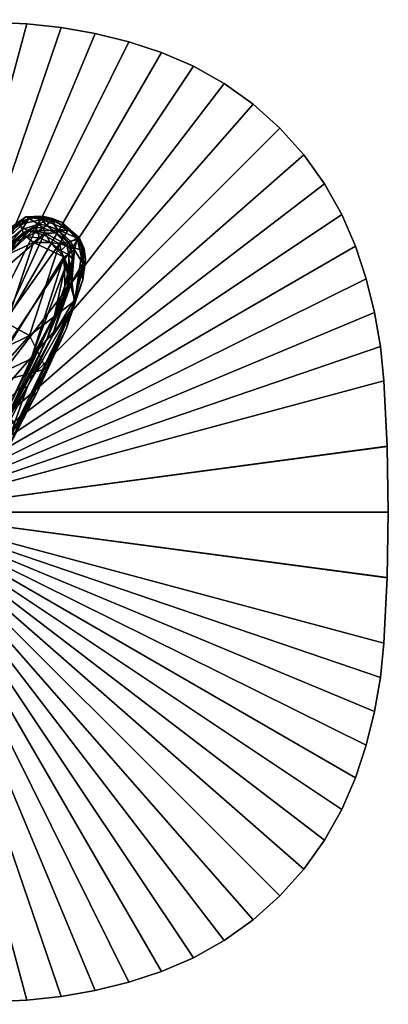
# Model space of a CAD drawing. Units: inches. Extents: x -5.9 to 5.9, y -5.9 to 5.9.
# Drawn here: x 1.5 to 5.9, y -5.9 to 5.9 of the extents above; entities that cross this region are included whole.
import ezdxf

# ---------------------------------------------------------------- set-up
doc = ezdxf.new("R2010")
doc.units = ezdxf.units.IN
doc.header["$MEASUREMENT"] = 0
doc.layers.add('AFUAC-3-BSPT', color=4, linetype='Continuous')
doc.layers.add('AFUAC-3-KNPL', color=19, linetype='Continuous')

msp = doc.modelspace()

# ---------------------------------------------------------------- meshes
at = {"layer": 'AFUAC-3-BSPT'}
mesh = msp.add_polyface(dxfattribs=at)
corners = [(0, 0, 0.315), (2.796, 5.64, 0.315), (2.394, 5.741, 0.315), (1.986, 5.812, 0.315), (1.575, 5.854, 0.315), (0.788, 5.893, 0.315), (0, 5.905, 0.315), (0, 5.905), (0.788, 5.893), (0, 0), (1.575, 5.854), (1.986, 5.812), (2.394, 5.741), (2.796, 5.64), (0, 5.905, 0.157), (0.788, 5.893, 0.157), (1.986, 5.812, 0.157), (2.394, 5.741, 0.157), (2.796, 5.64, 0.157), (3.189, 5.512, 0.315), (3.189, 5.512), (3.57, 5.348), (3.57, 5.348, 0.157), (3.57, 5.348, 0.315), (3.938, 5.142, 0.157), (3.938, 5.142, 0.315), (4.286, 4.893, 0.157), (4.286, 4.893, 0.315), (4.606, 4.606, 0.157), (4.606, 4.606, 0.315), (4.893, 4.286, 0.157), (4.893, 4.286, 0.315), (5.142, 3.938, 0.157), (5.142, 3.938, 0.315), (5.348, 3.57, 0.157), (5.348, 3.57), (5.142, 3.938), (4.893, 4.286), (4.606, 4.606), (4.286, 4.893), (3.938, 5.142)]
mesh.append_faces([[corners[k] for k in face] for face in [(22, 19, 23), (24, 23, 25), (26, 25, 27), (28, 27, 29), (30, 29, 31), (32, 31, 33), (32, 35, 36), (30, 36, 37), (28, 37, 38), (26, 38, 39), (24, 39, 40), (22, 40, 21)]], dxfattribs={"vtx0": -1})
mesh.append_faces([[corners[k] for k in face] for face in [(14, 6, 15), (15, 5, 10), (15, 8, 14), (16, 10, 4), (16, 3, 17), (17, 2, 18), (18, 13, 17), (17, 12, 16)]], dxfattribs={"vtx0": -1, "vtx1": -1, "vtx2": -1})
mesh.append_faces([[corners[k] for k in face] for face in [(0, 1, 2), (0, 3, 4), (0, 4, 5), (9, 8, 10), (9, 10, 11), (9, 12, 13), (15, 6, 5), (10, 5, 4), (16, 4, 3), (17, 3, 2), (18, 2, 1), (18, 1, 19), (18, 20, 13), (17, 13, 12), (16, 12, 11), (22, 20, 19)]], dxfattribs={"vtx0": -1, "vtx2": -1})
mesh.append_faces([[corners[k] for k in face] for face in [(21, 20, 22)]], dxfattribs={"vtx1": -1})
mesh.append_faces([[corners[k] for k in face] for face in [(2, 3, 0), (5, 6, 0), (7, 8, 9), (11, 12, 9), (10, 8, 15), (8, 7, 14), (11, 10, 16), (19, 20, 18), (22, 23, 24), (24, 25, 26), (26, 27, 28), (28, 29, 30), (30, 31, 32), (32, 33, 34), (32, 36, 30), (30, 37, 28), (28, 38, 26), (26, 39, 24), (24, 40, 22)]], dxfattribs={"vtx1": -1, "vtx2": -1})
mesh = msp.add_polyface(dxfattribs=at)
corners = [(0, 0, 0.315), (5.906, 0, 0.315), (5.893, 0.787, 0.315), (5.854, 1.575, 0.315), (5.812, 1.986, 0.315), (5.741, 2.394, 0.315), (5.64, 2.796, 0.315), (5.512, 3.189, 0.315), (5.348, 3.57, 0.315), (5.142, 3.938, 0.315), (4.893, 4.286, 0.315), (4.606, 4.606, 0.315), (4.286, 4.893, 0.315), (3.938, 5.142, 0.315), (3.57, 5.348, 0.315), (3.189, 5.512, 0.315), (2.796, 5.64, 0.315), (0, 0), (2.796, 5.64), (3.189, 5.512), (3.57, 5.348), (3.938, 5.142), (4.286, 4.893), (4.606, 4.606), (4.893, 4.286), (5.142, 3.938), (5.348, 3.57), (5.512, 3.189), (5.64, 2.796), (5.741, 2.394), (5.812, 1.986), (5.854, 1.575), (5.893, 0.788), (5.905, 0), (5.348, 3.57, 0.157), (5.142, 3.938, 0.157), (5.64, 2.796, 0.157), (5.741, 2.394, 0.157), (5.812, 1.986, 0.157), (5.893, 0.788, 0.157), (5.905, 0, 0.157)]
mesh.append_faces([[corners[k] for k in face] for face in [(34, 9, 8), (34, 27, 26)]], dxfattribs={"vtx0": -1})
mesh.append_faces([[corners[k] for k in face] for face in [(31, 3, 32), (32, 39, 33)]], dxfattribs={"vtx0": -1, "vtx1": -1})
mesh.append_faces([[corners[k] for k in face] for face in [(36, 6, 37), (37, 5, 38), (3, 31, 38), (38, 30, 37), (37, 29, 36), (32, 3, 39), (33, 39, 40), (39, 2, 40)]], dxfattribs={"vtx0": -1, "vtx1": -1, "vtx2": -1})
mesh.append_faces([[corners[k] for k in face] for face in [(0, 1, 2), (0, 3, 4), (0, 4, 5), (0, 6, 7), (0, 7, 8), (0, 9, 10), (0, 10, 11), (0, 12, 13), (0, 13, 14), (0, 15, 16), (17, 18, 19), (17, 20, 21), (17, 21, 22), (17, 23, 24), (17, 24, 25), (17, 26, 27), (17, 27, 28), (17, 29, 30), (17, 30, 31), (17, 32, 33), (36, 27, 7), (36, 7, 6), (37, 6, 5), (38, 5, 4), (38, 4, 3), (38, 31, 30), (37, 30, 29), (36, 29, 28)]], dxfattribs={"vtx0": -1, "vtx2": -1})
mesh.append_faces([[corners[k] for k in face] for face in [(2, 3, 0), (5, 6, 0), (8, 9, 0), (11, 12, 0), (14, 15, 0), (19, 20, 17), (22, 23, 17), (25, 26, 17), (28, 29, 17), (31, 32, 17), (7, 27, 34), (34, 26, 35), (28, 27, 36), (3, 2, 39), (2, 1, 40)]], dxfattribs={"vtx1": -1, "vtx2": -1})
mesh.append_faces([[corners[k] for k in face] for face in [(34, 8, 7)]], dxfattribs={"vtx2": -1})
mesh = msp.add_polyface(dxfattribs=at)
corners = [(5.142, -3.938, 0.157), (5.348, -3.57, 0.315), (5.142, -3.938, 0.315), (4.893, -4.286, 0.157), (4.893, -4.286, 0.315), (4.606, -4.606, 0.157), (4.606, -4.606, 0.315), (4.286, -4.893, 0.157), (4.286, -4.893, 0.315), (3.938, -5.142, 0.157), (3.938, -5.142, 0.315), (3.57, -5.348, 0.157), (3.57, -5.348, 0.315), (3.189, -5.512, 0.315), (3.189, -5.512), (3.57, -5.348), (3.938, -5.142), (4.286, -4.893), (4.606, -4.606), (4.893, -4.286), (5.142, -3.938), (5.348, -3.57, 0.157), (0, -5.905, 0.315), (0.788, -5.893, 0.315), (0, 0, 0.315), (1.575, -5.854, 0.315), (1.986, -5.812, 0.315), (2.394, -5.741, 0.315), (2.796, -5.64, 0.315), (0, 0), (2.796, -5.64), (2.394, -5.741), (1.986, -5.812), (1.575, -5.854), (0.788, -5.893), (0, -5.905), (0.788, -5.893, 0.157), (0, -5.905, 0.157), (2.796, -5.64, 0.157), (2.394, -5.741, 0.157), (1.986, -5.812, 0.157)]
mesh.append_faces([[corners[k] for k in face] for face in [(0, 1, 2), (3, 2, 4), (5, 4, 6), (7, 6, 8), (9, 8, 10), (11, 10, 12), (11, 14, 15), (9, 15, 16), (7, 16, 17), (5, 17, 18), (3, 18, 19), (0, 19, 20)]], dxfattribs={"vtx0": -1})
mesh.append_faces([[corners[k] for k in face] for face in [(36, 33, 25), (36, 23, 37), (37, 35, 36), (38, 28, 39), (39, 27, 40), (25, 33, 40), (40, 32, 39), (39, 31, 38)]], dxfattribs={"vtx0": -1, "vtx1": -1, "vtx2": -1})
mesh.append_faces([[corners[k] for k in face] for face in [(24, 23, 25), (24, 25, 26), (24, 27, 28), (29, 30, 31), (29, 32, 33), (29, 33, 34), (36, 25, 23), (37, 23, 22), (36, 35, 34), (38, 14, 13), (38, 13, 28), (39, 28, 27), (40, 27, 26), (40, 26, 25), (40, 33, 32), (39, 32, 31), (38, 31, 30)]], dxfattribs={"vtx0": -1, "vtx2": -1})
mesh.append_faces([[corners[k] for k in face] for face in [(0, 2, 3), (3, 4, 5), (5, 6, 7), (7, 8, 9), (9, 10, 11), (13, 14, 11), (11, 15, 9), (9, 16, 7), (7, 17, 5), (5, 18, 3), (3, 19, 0), (0, 20, 21), (22, 23, 24), (26, 27, 24), (31, 32, 29), (34, 35, 29), (34, 33, 36), (30, 14, 38)]], dxfattribs={"vtx1": -1, "vtx2": -1})
mesh.append_faces([[corners[k] for k in face] for face in [(11, 12, 13)]], dxfattribs={"vtx2": -1})
mesh = msp.add_polyface(dxfattribs=at)
corners = [(5.348, -3.57), (5.512, -3.189), (5.348, -3.57, 0.157), (5.512, -3.189, 0.315), (5.348, -3.57, 0.315), (5.142, -3.938, 0.157), (5.142, -3.938), (0, 0, 0.315), (2.796, -5.64, 0.315), (3.189, -5.512, 0.315), (3.57, -5.348, 0.315), (3.938, -5.142, 0.315), (4.286, -4.893, 0.315), (4.606, -4.606, 0.315), (4.893, -4.286, 0.315), (5.142, -3.938, 0.315), (5.64, -2.796, 0.315), (5.741, -2.394, 0.315), (5.812, -1.986, 0.315), (5.854, -1.575, 0.315), (5.893, -0.787, 0.315), (5.906, 0, 0.315), (0, 0), (5.905, 0), (5.893, -0.788), (5.854, -1.575), (5.812, -1.986), (5.741, -2.394), (5.64, -2.796), (4.893, -4.286), (4.606, -4.606), (4.286, -4.893), (3.938, -5.142), (3.57, -5.348), (3.189, -5.512), (2.796, -5.64), (5.905, 0, 0.157), (5.893, -0.788, 0.157), (5.812, -1.986, 0.157), (5.741, -2.394, 0.157), (5.64, -2.796, 0.157)]
mesh.append_faces([[corners[k] for k in face] for face in [(2, 3, 4), (2, 6, 0)]], dxfattribs={"vtx0": -1})
mesh.append_faces([[corners[k] for k in face] for face in [(23, 36, 37), (37, 36, 20), (19, 25, 37), (38, 25, 19), (38, 18, 39), (39, 17, 40), (40, 28, 39), (39, 27, 38)]], dxfattribs={"vtx0": -1, "vtx1": -1, "vtx2": -1})
mesh.append_faces([[corners[k] for k in face] for face in [(2, 1, 3), (7, 8, 9), (7, 10, 11), (7, 11, 12), (7, 13, 14), (7, 14, 15), (7, 4, 3), (7, 3, 16), (7, 17, 18), (7, 18, 19), (7, 20, 21), (22, 23, 24), (22, 25, 26), (22, 26, 27), (22, 28, 1), (22, 1, 0), (22, 6, 29), (22, 29, 30), (22, 31, 32), (22, 32, 33), (22, 34, 35), (37, 20, 19), (36, 21, 20), (37, 25, 24), (37, 24, 23), (38, 19, 18), (39, 18, 17), (40, 17, 16), (40, 16, 3), (40, 1, 28), (39, 28, 27), (38, 27, 26)]], dxfattribs={"vtx0": -1, "vtx2": -1})
mesh.append_faces([[corners[k] for k in face] for face in [(0, 1, 2)]], dxfattribs={"vtx1": -1})
mesh.append_faces([[corners[k] for k in face] for face in [(2, 4, 5), (9, 10, 7), (12, 13, 7), (15, 4, 7), (16, 17, 7), (19, 20, 7), (24, 25, 22), (27, 28, 22), (0, 6, 22), (30, 31, 22), (33, 34, 22), (26, 25, 38), (3, 1, 40)]], dxfattribs={"vtx1": -1, "vtx2": -1})
at = {"layer": 'AFUAC-3-KNPL'}
mesh = msp.add_polyface(dxfattribs=at)
corners = [(1.762, 3.549, 52.878), (1.597, 3.522, 51.997), (1.563, 3.54, 52.779), (1.762, 3.549, 35.168), (1.597, 3.522, 34.287), (1.563, 3.54, 35.069), (1.73, 3.531, 34.34), (1.882, 3.505, 34.384), (1.767, 3.408, 52.546), (1.713, 3.452, 51.998), (1.812, 3.438, 52.028), (1.767, 3.408, 34.837), (1.713, 3.452, 34.288), (1.812, 3.438, 34.318), (1.528, 3.35, 52.457), (1.681, 3.412, 52.525), (1.722, 3.289, 52.612), (1.57, 3.3, 52.538), (1.706, 3.364, 52.587), (1.528, 3.35, 34.748), (1.681, 3.412, 34.816), (1.722, 3.289, 34.903), (1.57, 3.3, 34.828), (1.706, 3.364, 34.877), (2.07, 3.386, 52.913), (1.753, 3.51, 52.886), (1.599, 3.37, 52.779), (2.07, 3.386, 35.203), (1.753, 3.51, 35.177), (1.599, 3.37, 35.069), (1.854, 3.517, 52.099), (1.736, 3.538, 52.06), (1.794, 3.345, 34.898), (1.854, 3.233, 34.92), (1.794, 3.345, 52.607), (1.854, 3.233, 52.63), (1.519, 3.387, 51.878), (1.879, 3.519, 35.193), (1.879, 3.519, 52.902), (1.652, 3.233, 52.572), (1.652, 3.233, 34.862)]
mesh.append_faces([[corners[k] for k in face] for face in [(8, 9, 10), (11, 12, 13), (16, 17, 18), (21, 22, 23), (24, 25, 26), (27, 28, 29), (32, 33, 21), (34, 35, 16), (20, 12, 11), (15, 9, 8), (15, 8, 18), (20, 11, 23), (5, 28, 3), (28, 37, 3), (2, 25, 0), (25, 38, 0), (34, 16, 18), (18, 8, 34), (32, 21, 23), (23, 11, 32), (35, 39, 16), (16, 39, 17), (21, 40, 22), (33, 40, 21)]])
mesh.append_faces([[corners[k] for k in face] for face in [(0, 1, 2), (3, 4, 5), (14, 9, 15), (19, 12, 20)]], dxfattribs={"vtx0": -1})
mesh.append_faces([[corners[k] for k in face] for face in [(9, 30, 10), (12, 6, 13), (36, 1, 9)]], dxfattribs={"vtx0": -1, "vtx1": -1})
mesh.append_faces([[corners[k] for k in face] for face in [(13, 6, 7), (9, 1, 31), (12, 4, 6), (9, 31, 30)]], dxfattribs={"vtx0": -1, "vtx2": -1})
mesh.append_faces([[corners[k] for k in face] for face in [(6, 3, 7), (31, 1, 0), (6, 4, 3), (31, 0, 30)]], dxfattribs={"vtx1": -1})
mesh.append_faces([[corners[k] for k in face] for face in [(15, 18, 17), (20, 23, 22)]], dxfattribs={"vtx2": -1})
mesh = msp.add_polyface(dxfattribs=at)
corners = [(1.92, 3.347, 34.853), (1.943, 3.389, 34.329), (2.069, 3.242, 34.801), (1.994, 3.478, 52.893), (2.099, 3.377, 52.099), (1.854, 3.517, 52.099), (1.92, 3.347, 52.563), (1.943, 3.389, 52.038), (2.069, 3.242, 52.511), (2.102, 3.243, 34.297), (1.854, 3.233, 52.63), (1.794, 3.345, 52.607), (2.053, 3.206, 52.569), (1.882, 3.505, 34.384), (1.762, 3.549, 35.168), (1.879, 3.519, 35.193), (1.762, 3.549, 52.878), (1.879, 3.519, 52.902), (1.854, 3.233, 34.92), (1.794, 3.345, 34.898), (2.053, 3.206, 34.859), (1.994, 3.478, 35.184), (2.099, 3.377, 34.39), (2.076, 3.089, 34.843), (1.982, 3.132, 34.897), (2.018, 3.06, 34.862), (1.652, 3.233, 34.862), (2.07, 3.386, 52.913), (1.753, 3.51, 52.886), (2.07, 3.386, 35.203), (1.753, 3.51, 35.177), (2.018, 3.06, 52.572), (1.652, 3.233, 52.572), (2.076, 3.089, 52.552), (1.982, 3.132, 52.607), (1.779, 3.324, 52.833), (1.964, 3.217, 52.833), (1.779, 3.324, 35.123), (1.964, 3.217, 35.123), (1.767, 3.408, 52.546), (1.812, 3.438, 52.028), (1.767, 3.408, 34.837), (1.812, 3.438, 34.318), (1.599, 3.37, 52.779), (1.599, 3.37, 35.069)]
mesh.append_faces([[corners[k] for k in face] for face in [(0, 1, 2), (3, 4, 5), (6, 7, 8), (2, 1, 9), (21, 22, 13), (20, 23, 24), (27, 17, 28), (29, 15, 30), (12, 33, 34), (35, 36, 27), (37, 38, 29), (12, 6, 8), (20, 0, 2), (6, 11, 39), (0, 19, 41), (21, 15, 29), (3, 5, 17), (3, 17, 27), (24, 18, 20), (34, 10, 12), (27, 43, 35), (29, 44, 37)]])
mesh.append_faces([[corners[k] for k in face] for face in [(5, 16, 17), (0, 42, 1), (6, 40, 7)]], dxfattribs={"vtx0": -1})
mesh.append_faces([[corners[k] for k in face] for face in [(18, 25, 26), (10, 31, 32)]], dxfattribs={"vtx0": -1, "vtx1": -1})
mesh.append_faces([[corners[k] for k in face] for face in [(13, 14, 15), (1, 13, 22), (7, 5, 4), (13, 1, 42), (5, 7, 40)]], dxfattribs={"vtx0": -1, "vtx2": -1})
mesh.append_faces([[corners[k] for k in face] for face in [(10, 11, 12), (18, 19, 20), (39, 40, 6), (41, 42, 0), (21, 13, 15)]], dxfattribs={"vtx1": -1})
mesh.append_faces([[corners[k] for k in face] for face in [(19, 0, 20), (11, 6, 12), (18, 24, 25), (10, 34, 31)]], dxfattribs={"vtx2": -1})
mesh = msp.add_polyface(dxfattribs=at)
corners = [(2.111, 2.437, 51.486), (1.701, 1.445, 51.638), (1.618, 1.361, 50.54), (1.101, 1.593, 51.506), (1.355, 3.094, 52.36), (1.652, 3.233, 52.572), (2.111, 2.437, 33.776), (1.701, 1.445, 33.929), (1.618, 1.361, 32.83), (1.817, 2.081, 34.133), (1.879, 2.106, 33.436), (1.536, 1.486, 33.713), (1.101, 1.593, 33.797), (1.355, 3.094, 34.651), (1.652, 3.233, 34.862), (1.301, 2.283, 34.377), (1.779, 3.324, 35.123), (0.873, 2.551, 34.348), (1.301, 2.283, 52.086), (1.779, 3.324, 52.833), (0.873, 2.551, 52.058), (2.018, 3.06, 52.572), (1.627, 1.838, 51.741), (2.018, 3.06, 34.862), (1.627, 1.838, 34.032), (1.817, 2.081, 51.842), (1.879, 2.106, 51.145), (1.536, 1.486, 51.423), (1.328, 3.178, 52.3), (0.843, 2.634, 51.104), (1.519, 3.387, 51.878), (1.328, 3.178, 34.59), (0.843, 2.634, 33.394), (1.519, 3.387, 34.169), (0.878, 2.619, 51.842), (0.878, 2.619, 34.133), (0.925, 2.902, 51.323), (0.925, 2.902, 33.613), (1.476, 3.473, 34.222), (1.183, 2.97, 52.189), (1.183, 2.97, 34.48), (1.904, 2.358, 34.367), (1.257, 0.974, 33.439), (1.075, 1.517, 51.617), (1.806, 1.717, 51.86), (1.604, 2.119, 52.074), (1.075, 1.517, 33.908), (1.806, 1.717, 34.15), (1.604, 2.119, 34.364), (1.964, 3.217, 52.833), (1.964, 3.217, 35.123), (1.904, 2.358, 52.076), (1.257, 0.974, 51.148), (0.757, 1.7, 33.907), (0.757, 1.7, 51.617), (1.446, 3.245, 52.437), (1.446, 3.245, 34.727), (1.265, 3.328, 52.576), (1.091, 3.157, 52.398), (0.654, 2.588, 51.94), (1.599, 3.37, 35.069), (0.874, 2.854, 34.48), (1.599, 3.37, 52.779), (0.874, 2.854, 52.189), (1.328, 1.203, 33.619), (1.328, 1.203, 51.328)]
mesh.append_faces([[corners[k] for k in face] for face in [(28, 29, 30), (31, 32, 33), (34, 29, 28), (35, 32, 31), (39, 34, 28), (40, 35, 31), (41, 9, 42), (51, 25, 52), (55, 4, 39), (56, 13, 40), (57, 58, 59), (41, 64, 24), (51, 65, 22)]])
mesh.append_faces([[corners[k] for k in face] for face in [(3, 4, 5), (12, 13, 14), (14, 23, 12), (5, 21, 3), (32, 37, 38)]], dxfattribs={"vtx0": -1})
mesh.append_faces([[corners[k] for k in face] for face in [(0, 1, 2), (6, 7, 8), (9, 10, 11), (25, 26, 27), (43, 44, 45), (46, 47, 48), (53, 48, 15), (54, 45, 18)]], dxfattribs={"vtx0": -1, "vtx1": -1})
mesh.append_faces([[corners[k] for k in face] for face in [(15, 16, 17), (18, 19, 20), (17, 60, 61), (20, 62, 63)]], dxfattribs={"vtx0": -1, "vtx1": -1, "vtx2": -1})
mesh.append_faces([[corners[k] for k in face] for face in [(18, 49, 19), (15, 50, 16)]], dxfattribs={"vtx0": -1, "vtx2": -1})
mesh.append_faces([[corners[k] for k in face] for face in [(3, 21, 22), (12, 23, 24), (30, 29, 36), (46, 48, 53), (43, 45, 54), (19, 62, 20), (16, 60, 17), (48, 50, 15), (45, 49, 18)]], dxfattribs={"vtx1": -1, "vtx2": -1})
mesh = msp.add_polyface(dxfattribs=at)
corners = [(1.597, 3.522, 51.997), (1.238, 3.277, 51.713), (1.563, 3.54, 52.779), (0.874, 2.854, 52.189), (1.599, 3.37, 52.779), (1.464, 3.444, 52.74), (0.874, 2.854, 34.48), (1.599, 3.37, 35.069), (1.464, 3.444, 35.03), (1.476, 3.473, 34.222), (1.238, 3.277, 34.004), (1.563, 3.54, 35.069), (1.753, 3.51, 35.177), (1.753, 3.51, 52.886), (1.265, 3.328, 34.867), (1.265, 3.328, 52.576), (1.328, 3.178, 52.3), (1.519, 3.387, 51.878), (1.528, 3.35, 52.457), (1.681, 3.412, 52.525), (1.57, 3.3, 52.538), (1.328, 3.178, 34.59), (1.519, 3.387, 34.169), (1.528, 3.35, 34.748), (1.681, 3.412, 34.816), (1.57, 3.3, 34.828), (0.843, 2.634, 33.394), (0.925, 2.902, 51.323), (1.091, 3.157, 52.398), (0.925, 2.902, 33.613), (1.091, 3.157, 34.689), (1.652, 3.233, 52.572), (1.355, 3.094, 52.36), (1.652, 3.233, 34.862), (1.355, 3.094, 34.651), (1.597, 3.522, 34.287), (1.713, 3.452, 34.288), (1.713, 3.452, 51.998), (1.446, 3.245, 52.437), (1.183, 2.97, 52.189), (1.446, 3.245, 34.727), (1.183, 2.97, 34.48)]
mesh.append_faces([[corners[k] for k in face] for face in [(9, 10, 11), (7, 12, 8), (4, 13, 5), (14, 6, 8), (11, 10, 14), (15, 3, 5), (16, 17, 18), (21, 22, 23), (1, 0, 27), (29, 10, 9), (20, 31, 32), (25, 33, 34), (14, 8, 11), (11, 8, 12), (2, 5, 13), (15, 5, 2), (38, 39, 16), (38, 16, 18), (40, 21, 23), (40, 41, 21), (11, 35, 9), (20, 32, 38), (38, 18, 20), (25, 34, 40), (40, 23, 25)]])
mesh.append_faces([[corners[k] for k in face] for face in [(3, 4, 5), (6, 7, 8), (2, 1, 15), (22, 9, 35)]], dxfattribs={"vtx0": -1})
mesh.append_faces([[corners[k] for k in face] for face in [(17, 27, 0), (28, 1, 27), (30, 10, 29)]], dxfattribs={"vtx0": -1, "vtx2": -1})
mesh.append_faces([[corners[k] for k in face] for face in [(0, 1, 2), (18, 19, 20), (23, 24, 25), (22, 35, 36), (14, 10, 30), (15, 1, 28)]], dxfattribs={"vtx1": -1})
mesh.append_faces([[corners[k] for k in face] for face in [(22, 26, 9), (23, 22, 36), (18, 17, 37)]], dxfattribs={"vtx2": -1})
mesh = msp.add_polyface(dxfattribs=at)
corners = [(1.994, 3.478, 35.184), (2.202, 3.294, 35.14), (2.099, 3.377, 34.39), (1.994, 3.478, 52.893), (2.202, 3.294, 52.85), (2.099, 3.377, 52.099), (2.069, 3.242, 52.511), (1.943, 3.389, 52.038), (2.102, 3.243, 52.007), (2.235, 3.139, 52.815), (2.18, 3.268, 52.875), (1.964, 3.217, 52.833), (2.235, 3.139, 35.105), (2.18, 3.268, 35.166), (1.964, 3.217, 35.123), (2.053, 3.206, 52.569), (2.112, 3.124, 52.508), (2.076, 3.089, 52.552), (2.144, 3.145, 51.957), (2.069, 3.242, 34.801), (2.144, 3.145, 34.247), (2.112, 3.124, 34.799), (2.175, 3.285, 52.059), (2.244, 2.982, 51.883), (2.175, 3.285, 34.349), (2.244, 2.982, 34.174), (1.943, 3.389, 34.329), (2.102, 3.243, 34.297), (2.053, 3.206, 34.859), (2.076, 3.089, 34.843), (2.261, 3.158, 35.081), (2.276, 3.024, 35.008), (2.261, 3.158, 52.791), (2.276, 3.024, 52.717), (2.07, 3.386, 52.913), (2.07, 3.386, 35.203), (2.238, 3.151, 34.296), (2.238, 3.151, 52.006)]
mesh.append_faces([[corners[k] for k in face] for face in [(0, 1, 2), (3, 4, 5), (6, 7, 8), (15, 16, 17), (4, 3, 10), (1, 0, 13), (28, 21, 29), (15, 6, 16), (28, 19, 21), (30, 12, 31), (32, 9, 33), (10, 3, 34), (13, 0, 35), (5, 4, 22), (2, 1, 24), (36, 25, 24), (37, 23, 22)]])
mesh.append_faces([[corners[k] for k in face] for face in [(6, 18, 16), (12, 1, 13), (9, 4, 10), (19, 20, 21), (7, 5, 22), (26, 2, 24)]], dxfattribs={"vtx0": -1})
mesh.append_faces([[corners[k] for k in face] for face in [(8, 22, 18), (27, 24, 20)]], dxfattribs={"vtx0": -1, "vtx1": -1})
mesh.append_faces([[corners[k] for k in face] for face in [(18, 22, 23), (20, 24, 25)]], dxfattribs={"vtx0": -1, "vtx2": -1})
mesh.append_faces([[corners[k] for k in face] for face in [(9, 10, 11), (12, 13, 14), (26, 24, 27), (7, 22, 8), (32, 4, 9), (30, 1, 12)]], dxfattribs={"vtx1": -1})
mesh.append_faces([[corners[k] for k in face] for face in [(10, 34, 11), (13, 35, 14), (6, 8, 18), (19, 27, 20), (22, 4, 32), (24, 1, 30), (30, 36, 24), (32, 37, 22)]], dxfattribs={"vtx2": -1})
mesh = msp.add_polyface(dxfattribs=at)
corners = [(1.964, 3.217, 35.123), (1.604, 2.119, 34.364), (2.148, 2.534, 34.715), (1.964, 3.217, 52.833), (1.604, 2.119, 52.074), (2.148, 2.534, 52.424), (2.028, 2.711, 34.611), (1.904, 2.358, 34.367), (2.023, 2.911, 34.771), (2.018, 3.06, 52.572), (2.023, 2.911, 52.481), (1.627, 1.838, 51.741), (2.111, 2.437, 51.486), (2.245, 2.785, 52.567), (2.049, 2.204, 52.17), (2.111, 2.437, 33.776), (2.245, 2.785, 34.858), (2.049, 2.204, 34.461), (2.237, 2.873, 51.825), (1.879, 2.106, 51.145), (1.581, 1.506, 50.618), (2.237, 2.873, 34.116), (1.879, 2.106, 33.436), (1.581, 1.506, 32.909), (2.244, 2.982, 51.883), (2.14, 2.543, 51.549), (2.111, 2.762, 51.685), (2.244, 2.982, 34.174), (2.14, 2.543, 33.839), (2.111, 2.762, 33.976), (2.031, 2.591, 34.456), (1.817, 2.081, 51.842), (1.904, 2.358, 52.076), (2.028, 2.711, 52.32), (2.097, 2.813, 52.312), (1.701, 1.445, 51.638), (1.701, 1.445, 33.929), (1.817, 2.081, 34.133), (2.124, 2.955, 34.688), (1.806, 1.717, 51.86), (1.806, 1.717, 34.15), (2.018, 3.06, 34.862), (1.627, 1.838, 34.032)]
mesh.append_faces([[corners[k] for k in face] for face in [(19, 12, 20), (22, 15, 23), (31, 32, 33), (34, 31, 33), (6, 38, 30), (14, 13, 5), (17, 16, 2), (39, 14, 5), (40, 17, 2), (19, 25, 12), (22, 28, 15)]])
mesh.append_faces([[corners[k] for k in face] for face in [(12, 13, 14), (15, 16, 17), (30, 7, 6), (26, 25, 19), (29, 28, 22)]], dxfattribs={"vtx0": -1})
mesh.append_faces([[corners[k] for k in face] for face in [(30, 22, 37)]], dxfattribs={"vtx0": -1, "vtx1": -1})
mesh.append_faces([[corners[k] for k in face] for face in [(4, 39, 5), (1, 40, 2)]], dxfattribs={"vtx0": -1, "vtx2": -1})
mesh.append_faces([[corners[k] for k in face] for face in [(6, 7, 8), (26, 19, 34), (33, 32, 10), (25, 18, 12), (28, 21, 15)]], dxfattribs={"vtx1": -1})
mesh.append_faces([[corners[k] for k in face] for face in [(0, 1, 2), (3, 4, 5), (18, 13, 12), (21, 16, 15), (24, 25, 26), (27, 28, 29), (31, 34, 19), (29, 22, 30)]], dxfattribs={"vtx1": -1, "vtx2": -1})
mesh.append_faces([[corners[k] for k in face] for face in [(9, 10, 11), (12, 14, 35), (15, 17, 36), (30, 37, 7), (35, 14, 39), (36, 17, 40), (41, 8, 42), (7, 42, 8), (32, 11, 10)]], dxfattribs={"vtx2": -1})
mesh = msp.add_polyface(dxfattribs=at)
corners = [(2.12, 3.033, 52.468), (2.111, 2.762, 51.685), (2.097, 2.813, 52.312), (2.12, 3.033, 34.759), (2.144, 3.145, 34.247), (2.124, 2.955, 34.688), (2.261, 3.158, 35.081), (2.244, 2.982, 34.174), (2.238, 3.151, 34.296), (1.964, 3.217, 52.833), (2.148, 2.534, 52.424), (2.235, 3.139, 52.815), (1.964, 3.217, 35.123), (2.148, 2.534, 34.715), (2.235, 3.139, 35.105), (2.261, 3.158, 52.791), (2.244, 2.982, 51.883), (2.238, 3.151, 52.006), (2.076, 2.92, 52.458), (2.076, 3.089, 52.552), (2.076, 3.089, 34.843), (2.084, 2.854, 34.683), (2.018, 3.06, 34.862), (2.144, 3.145, 51.957), (2.111, 2.762, 33.976), (2.031, 2.591, 34.456), (2.276, 3.024, 35.008), (2.276, 3.024, 52.717), (1.982, 3.132, 34.897), (2.237, 2.873, 34.116), (2.245, 2.785, 34.858), (2.245, 2.785, 52.567), (2.237, 2.873, 51.825), (2.112, 3.124, 52.508), (2.028, 2.711, 52.32), (1.982, 3.132, 52.607), (2.018, 3.06, 52.572), (2.023, 2.911, 34.771), (2.023, 2.911, 52.481), (2.028, 2.711, 34.611), (2.14, 2.543, 33.839), (2.14, 2.543, 51.549), (2.112, 3.124, 34.799)]
mesh.append_faces([[corners[k] for k in face] for face in [(0, 18, 19), (20, 21, 22), (5, 4, 24), (28, 20, 22), (18, 0, 2), (14, 13, 30), (11, 10, 31), (19, 33, 0), (33, 23, 0), (3, 21, 20), (34, 18, 2), (5, 21, 3), (26, 14, 30), (27, 11, 31), (35, 19, 36), (37, 22, 21), (18, 34, 38), (39, 21, 5), (21, 39, 37), (7, 29, 40), (16, 32, 41), (20, 42, 3)]])
mesh.append_faces([[corners[k] for k in face] for face in [(0, 1, 2), (3, 4, 5), (6, 7, 8), (9, 10, 11), (12, 13, 14), (15, 16, 17), (29, 26, 30), (32, 27, 31)]], dxfattribs={"vtx0": -1})
mesh.append_faces([[corners[k] for k in face] for face in [(23, 16, 1), (4, 7, 24)]], dxfattribs={"vtx0": -1, "vtx1": -1})
mesh.append_faces([[corners[k] for k in face] for face in [(5, 24, 25), (26, 7, 6), (27, 16, 15), (19, 18, 36), (38, 36, 18), (7, 26, 29), (16, 27, 32), (42, 4, 3)]], dxfattribs={"vtx1": -1})
mesh.append_faces([[corners[k] for k in face] for face in [(0, 23, 1)]], dxfattribs={"vtx2": -1})
mesh = msp.add_polyface(dxfattribs=at)
corners = [(1.536, 1.486, 51.423), (1.879, 2.106, 51.145), (1.581, 1.506, 50.618), (1.359, 0.781, 33.54), (1.618, 1.361, 32.83), (1.701, 1.445, 33.929), (0.833, 0.695, 51.197), (1.457, 1.019, 51.418), (1.075, 1.517, 51.617), (1.359, 0.781, 51.25), (1.618, 1.361, 50.54), (1.701, 1.445, 51.638), (1.536, 1.486, 33.713), (1.879, 2.106, 33.436), (1.581, 1.506, 32.909), (0.833, 0.695, 33.488), (1.457, 1.019, 33.708), (1.075, 1.517, 33.908), (2.111, 2.437, 33.776), (1.352, 0.862, 32.312), (2.111, 2.437, 51.486), (1.352, 0.862, 50.022), (1.806, 1.717, 51.86), (1.806, 1.717, 34.15), (1.101, 1.593, 33.797), (1.627, 1.838, 34.032), (1.328, 1.203, 33.619), (1.101, 1.593, 51.506), (1.627, 1.838, 51.741), (1.328, 1.203, 51.328), (1.257, 0.974, 33.439), (1.904, 2.358, 34.367), (1.031, 0.882, 51.161), (1.031, 0.882, 33.452), (1.257, 0.974, 51.148), (1.904, 2.358, 52.076), (1.19, 0.888, 33.404), (1.295, 0.941, 32.327), (1.162, 0.894, 33.441), (1.162, 0.894, 51.151), (1.19, 0.888, 51.113), (1.295, 0.941, 50.036), (1.346, 0.882, 50.008), (1.817, 2.081, 34.133), (1.817, 2.081, 51.842)]
mesh.append_faces([[corners[k] for k in face] for face in [(14, 18, 19), (2, 20, 21), (30, 26, 31), (27, 29, 32), (24, 26, 33), (20, 10, 21), (18, 4, 19), (11, 7, 9), (5, 16, 3), (34, 29, 35), (36, 30, 37), (40, 34, 41), (41, 21, 42), (14, 19, 37), (2, 21, 41), (38, 33, 26), (39, 32, 29), (43, 12, 30), (44, 0, 34)]])
mesh.append_faces([[corners[k] for k in face] for face in [(24, 25, 26), (27, 28, 29), (38, 30, 36), (39, 34, 40), (30, 14, 37), (34, 2, 41)]], dxfattribs={"vtx0": -1})
mesh.append_faces([[corners[k] for k in face] for face in [(3, 4, 5), (6, 7, 8), (9, 10, 11), (15, 16, 17)]], dxfattribs={"vtx0": -1, "vtx1": -1})
mesh.append_faces([[corners[k] for k in face] for face in [(0, 1, 2), (12, 13, 14), (8, 7, 22), (17, 16, 23)]], dxfattribs={"vtx0": -1, "vtx2": -1})
mesh.append_faces([[corners[k] for k in face] for face in [(7, 11, 22), (16, 5, 23)]], dxfattribs={"vtx1": -1})
mesh.append_faces([[corners[k] for k in face] for face in [(21, 10, 9), (19, 4, 3), (30, 12, 14), (34, 0, 2)]], dxfattribs={"vtx1": -1, "vtx2": -1})
mesh.append_faces([[corners[k] for k in face] for face in [(38, 26, 30), (39, 29, 34)]], dxfattribs={"vtx2": -1})

doc.saveas('drawing.dxf')
